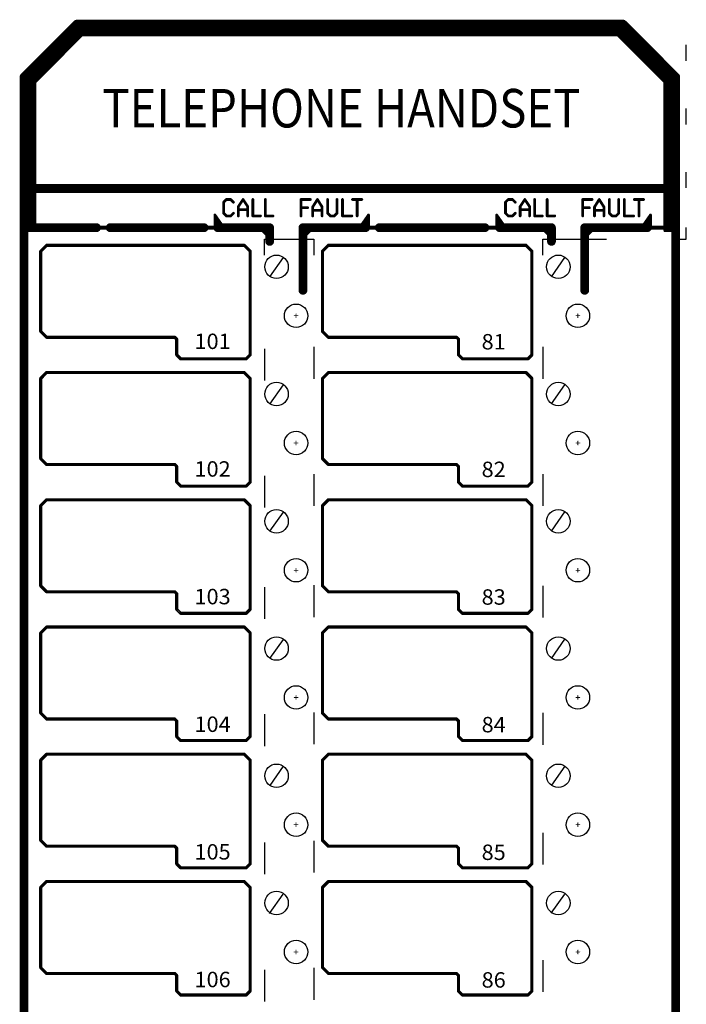
# Model space of a CAD drawing. Units: inches. Extents: x 782 to 1725, y 192 to 2833.
# Drawn here: x 897 to 965, y 460 to 559 of the extents above; entities that cross this region are included whole.
import ezdxf
from ezdxf.enums import TextEntityAlignment as Align

# ---------------------------------------------------------------- set-up
doc = ezdxf.new("R2010")
doc.units = ezdxf.units.IN
doc.header["$MEASUREMENT"] = 0
for name, color, linetype in [('255', 7, 'Continuous'), ('_CUT-LINE', 7, 'Continuous'), ('CABINET', 7, 'Continuous'), ('Z-NO', 7, 'Continuous'), ('ZTEXT', 7, 'Continuous')]:
    doc.layers.add(name, color=color, linetype=linetype)
doc.styles.get("Standard").update_dxf_attribs({"font": 'arial.ttf'})

msp = doc.modelspace()

# ---------------------------------------------------------------- linework, layer by layer
at = {"const_width": 0.158}
for points in [[(903.065, 558.733), (897.719, 553.387, 1), (897.831, 553.275), (903.177, 558.621, 1)], [(903.121, 558.598), (958.165, 558.598, 1), (958.165, 558.756), (903.121, 558.756, 1)], [(958.109, 558.621), (963.455, 553.275, 1), (963.567, 553.387), (958.221, 558.733, 1)], [(897.696, 553.331), (897.696, 542.144, 1), (897.854, 542.144), (897.854, 553.331, 1)], [(963.432, 553.331), (963.432, 542.144, 1), (963.59, 542.144), (963.59, 553.331, 1)], [(897.775, 542.065), (963.511, 542.065, 1), (963.511, 542.223), (897.775, 542.223, 1)], [(899.897, 536.557), (899.303, 535.963, 1), (899.415, 535.851), (900.009, 536.445, 1)], [(899.28, 535.907), (899.28, 527.789, 1), (899.438, 527.789), (899.438, 535.907, 1)], [(919.951, 536.58), (899.953, 536.58, 1), (899.953, 536.422), (919.951, 536.422, 1)], [(919.895, 536.445), (920.489, 535.851, 1), (920.601, 535.963), (920.007, 536.557, 1)], [(920.466, 535.907), (920.466, 525.413, 1), (920.624, 525.413), (920.624, 535.907, 1)], [(928.409, 536.557), (927.815, 535.963, 1), (927.927, 535.851), (928.521, 536.445, 1)], [(927.792, 535.907), (927.792, 527.789, 1), (927.95, 527.789), (927.95, 535.907, 1)], [(948.463, 536.58), (928.465, 536.58, 1), (928.465, 536.422), (948.463, 536.422, 1)], [(948.407, 536.445), (949.001, 535.851, 1), (949.113, 535.963), (948.519, 536.557, 1)], [(948.978, 535.907), (948.978, 525.413, 1), (949.136, 525.413), (949.136, 535.907, 1)], [(899.303, 527.733), (899.897, 527.139, 1), (900.009, 527.251), (899.415, 527.845, 1)], [(927.815, 527.733), (928.409, 527.139, 1), (928.521, 527.251), (927.927, 527.845, 1)], [(899.953, 527.116), (912.922, 527.116, 1), (912.922, 527.274), (899.953, 527.274, 1)], [(912.866, 527.139), (913.064, 526.941, 1), (913.176, 527.053), (912.978, 527.251, 1)], [(913.041, 526.997), (913.041, 525.413, 1), (913.199, 525.413), (913.199, 526.997, 1)], [(928.465, 527.116), (941.434, 527.116, 1), (941.434, 527.274), (928.465, 527.274, 1)], [(941.378, 527.139), (941.576, 526.941, 1), (941.688, 527.053), (941.49, 527.251, 1)], [(941.553, 526.997), (941.553, 525.413, 1), (941.711, 525.413), (941.711, 526.997, 1)], [(913.064, 525.357), (913.46, 524.961, 1), (913.572, 525.073), (913.176, 525.469, 1)], [(913.516, 524.938), (920.149, 524.938, 1), (920.149, 525.096), (913.516, 525.096, 1)], [(920.489, 525.469), (920.093, 525.073, 1), (920.205, 524.961), (920.601, 525.357, 1)], [(941.576, 525.357), (941.972, 524.961, 1), (942.084, 525.073), (941.688, 525.469, 1)], [(942.028, 524.938), (948.661, 524.938, 1), (948.661, 525.096), (942.028, 525.096, 1)], [(949.001, 525.469), (948.605, 525.073, 1), (948.717, 524.961), (949.113, 525.357, 1)], [(899.897, 523.687), (899.303, 523.093, 1), (899.415, 522.981), (900.009, 523.575, 1)], [(899.28, 523.037), (899.28, 514.919, 1), (899.438, 514.919), (899.438, 523.037, 1)], [(919.951, 523.71), (899.953, 523.71, 1), (899.953, 523.552), (919.951, 523.552, 1)], [(919.895, 523.575), (920.489, 522.981, 1), (920.601, 523.093), (920.007, 523.687, 1)], [(920.466, 523.037), (920.466, 512.543, 1), (920.624, 512.543), (920.624, 523.037, 1)], [(928.409, 523.687), (927.815, 523.093, 1), (927.927, 522.981), (928.521, 523.575, 1)], [(927.792, 523.037), (927.792, 514.919, 1), (927.95, 514.919), (927.95, 523.037, 1)], [(948.463, 523.71), (928.465, 523.71, 1), (928.465, 523.552), (948.463, 523.552, 1)], [(948.407, 523.575), (949.001, 522.981, 1), (949.113, 523.093), (948.519, 523.687, 1)], [(948.978, 523.037), (948.978, 512.543, 1), (949.136, 512.543), (949.136, 523.037, 1)], [(899.303, 514.863), (899.897, 514.269, 1), (900.009, 514.381), (899.415, 514.975, 1)], [(927.815, 514.863), (928.409, 514.269, 1), (928.521, 514.381), (927.927, 514.975, 1)], [(899.953, 514.246), (912.922, 514.246, 1), (912.922, 514.404), (899.953, 514.404, 1)], [(912.866, 514.269), (913.064, 514.071, 1), (913.176, 514.183), (912.978, 514.381, 1)], [(913.041, 514.127), (913.041, 512.543, 1), (913.199, 512.543), (913.199, 514.127, 1)], [(928.465, 514.246), (941.434, 514.246, 1), (941.434, 514.404), (928.465, 514.404, 1)], [(941.378, 514.269), (941.576, 514.071, 1), (941.688, 514.183), (941.49, 514.381, 1)], [(941.553, 514.127), (941.553, 512.543, 1), (941.711, 512.543), (941.711, 514.127, 1)], [(913.064, 512.487), (913.46, 512.091, 1), (913.572, 512.203), (913.176, 512.599, 1)], [(913.516, 512.068), (920.149, 512.068, 1), (920.149, 512.226), (913.516, 512.226, 1)], [(920.489, 512.599), (920.093, 512.203, 1), (920.205, 512.091), (920.601, 512.487, 1)], [(941.576, 512.487), (941.972, 512.091, 1), (942.084, 512.203), (941.688, 512.599, 1)], [(942.028, 512.068), (948.661, 512.068, 1), (948.661, 512.226), (942.028, 512.226, 1)], [(949.001, 512.599), (948.605, 512.203, 1), (948.717, 512.091), (949.113, 512.487, 1)], [(899.897, 510.817), (899.303, 510.223, 1), (899.415, 510.111), (900.009, 510.705, 1)], [(919.951, 510.84), (899.953, 510.84, 1), (899.953, 510.682), (919.951, 510.682, 1)], [(919.895, 510.705), (920.489, 510.111, 1), (920.601, 510.223), (920.007, 510.817, 1)], [(928.409, 510.817), (927.815, 510.223, 1), (927.927, 510.111), (928.521, 510.705, 1)], [(948.463, 510.84), (928.465, 510.84, 1), (928.465, 510.682), (948.463, 510.682, 1)], [(948.407, 510.705), (949.001, 510.111, 1), (949.113, 510.223), (948.519, 510.817, 1)], [(899.28, 510.167), (899.28, 502.049, 1), (899.438, 502.049), (899.438, 510.167, 1)], [(920.466, 510.167), (920.466, 499.673, 1), (920.624, 499.673), (920.624, 510.167, 1)], [(927.792, 510.167), (927.792, 502.049, 1), (927.95, 502.049), (927.95, 510.167, 1)], [(948.978, 510.167), (948.978, 499.673, 1), (949.136, 499.673), (949.136, 510.167, 1)], [(899.303, 501.993), (899.897, 501.399, 1), (900.009, 501.511), (899.415, 502.105, 1)], [(927.815, 501.993), (928.409, 501.399, 1), (928.521, 501.511), (927.927, 502.105, 1)], [(899.953, 501.376), (912.922, 501.376, 1), (912.922, 501.534), (899.953, 501.534, 1)], [(912.866, 501.399), (913.064, 501.201, 1), (913.176, 501.313), (912.978, 501.511, 1)], [(913.041, 501.257), (913.041, 499.673, 1), (913.199, 499.673), (913.199, 501.257, 1)], [(928.465, 501.376), (941.434, 501.376, 1), (941.434, 501.534), (928.465, 501.534, 1)], [(941.378, 501.399), (941.576, 501.201, 1), (941.688, 501.313), (941.49, 501.511, 1)], [(941.553, 501.257), (941.553, 499.673, 1), (941.711, 499.673), (941.711, 501.257, 1)], [(913.064, 499.617), (913.46, 499.221, 1), (913.572, 499.333), (913.176, 499.729, 1)], [(913.516, 499.198), (920.149, 499.198, 1), (920.149, 499.356), (913.516, 499.356, 1)], [(920.489, 499.729), (920.093, 499.333, 1), (920.205, 499.221), (920.601, 499.617, 1)], [(941.576, 499.617), (941.972, 499.221, 1), (942.084, 499.333), (941.688, 499.729, 1)], [(942.028, 499.198), (948.661, 499.198, 1), (948.661, 499.356), (942.028, 499.356, 1)], [(949.001, 499.729), (948.605, 499.333, 1), (948.717, 499.221), (949.113, 499.617, 1)], [(899.897, 497.947), (899.303, 497.353, 1), (899.415, 497.241), (900.009, 497.835, 1)], [(919.951, 497.97), (899.953, 497.97, 1), (899.953, 497.812), (919.951, 497.812, 1)], [(919.895, 497.835), (920.489, 497.241, 1), (920.601, 497.353), (920.007, 497.947, 1)], [(928.409, 497.947), (927.815, 497.353, 1), (927.927, 497.241), (928.521, 497.835, 1)], [(948.463, 497.97), (928.465, 497.97, 1), (928.465, 497.812), (948.463, 497.812, 1)], [(948.407, 497.835), (949.001, 497.241, 1), (949.113, 497.353), (948.519, 497.947, 1)], [(899.28, 497.297), (899.28, 489.179, 1), (899.438, 489.179), (899.438, 497.297, 1)], [(920.466, 497.297), (920.466, 486.803, 1), (920.624, 486.803), (920.624, 497.297, 1)], [(927.792, 497.297), (927.792, 489.179, 1), (927.95, 489.179), (927.95, 497.297, 1)], [(948.978, 497.297), (948.978, 486.803, 1), (949.136, 486.803), (949.136, 497.297, 1)], [(899.303, 489.123), (899.897, 488.529, 1), (900.009, 488.641), (899.415, 489.235, 1)], [(927.815, 489.123), (928.409, 488.529, 1), (928.521, 488.641), (927.927, 489.235, 1)], [(899.953, 488.506), (912.922, 488.506, 1), (912.922, 488.664), (899.953, 488.664, 1)], [(912.866, 488.529), (913.064, 488.331, 1), (913.176, 488.443), (912.978, 488.641, 1)], [(913.041, 488.387), (913.041, 486.803, 1), (913.199, 486.803), (913.199, 488.387, 1)], [(928.465, 488.506), (941.434, 488.506, 1), (941.434, 488.664), (928.465, 488.664, 1)], [(941.378, 488.529), (941.576, 488.331, 1), (941.688, 488.443), (941.49, 488.641, 1)], [(941.553, 488.387), (941.553, 486.803, 1), (941.711, 486.803), (941.711, 488.387, 1)], [(913.064, 486.747), (913.46, 486.351, 1), (913.572, 486.463), (913.176, 486.859, 1)], [(913.516, 486.328), (920.149, 486.328, 1), (920.149, 486.486), (913.516, 486.486, 1)], [(920.489, 486.859), (920.093, 486.463, 1), (920.205, 486.351), (920.601, 486.747, 1)], [(941.576, 486.747), (941.972, 486.351, 1), (942.084, 486.463), (941.688, 486.859, 1)], [(942.028, 486.328), (948.661, 486.328, 1), (948.661, 486.486), (942.028, 486.486, 1)], [(949.001, 486.859), (948.605, 486.463, 1), (948.717, 486.351), (949.113, 486.747, 1)], [(899.897, 485.077), (899.303, 484.483, 1), (899.415, 484.371), (900.009, 484.965, 1)], [(919.951, 485.1), (899.953, 485.1, 1), (899.953, 484.942), (919.951, 484.942, 1)], [(919.895, 484.965), (920.489, 484.371, 1), (920.601, 484.483), (920.007, 485.077, 1)], [(928.409, 485.077), (927.815, 484.483, 1), (927.927, 484.371), (928.521, 484.965, 1)], [(948.463, 485.1), (928.465, 485.1, 1), (928.465, 484.942), (948.463, 484.942, 1)], [(948.407, 484.965), (949.001, 484.371, 1), (949.113, 484.483), (948.519, 485.077, 1)], [(899.28, 484.427), (899.28, 476.309, 1), (899.438, 476.309), (899.438, 484.427, 1)], [(920.466, 484.427), (920.466, 473.933, 1), (920.624, 473.933), (920.624, 484.427, 1)], [(927.792, 484.427), (927.792, 476.309, 1), (927.95, 476.309), (927.95, 484.427, 1)], [(948.978, 484.427), (948.978, 473.933, 1), (949.136, 473.933), (949.136, 484.427, 1)], [(899.303, 476.253), (899.897, 475.659, 1), (900.009, 475.771), (899.415, 476.365, 1)], [(927.815, 476.253), (928.409, 475.659, 1), (928.521, 475.771), (927.927, 476.365, 1)], [(899.953, 475.636), (912.922, 475.636, 1), (912.922, 475.794), (899.953, 475.794, 1)], [(912.866, 475.659), (913.064, 475.461, 1), (913.176, 475.573), (912.978, 475.771, 1)], [(913.041, 475.517), (913.041, 473.933, 1), (913.199, 473.933), (913.199, 475.517, 1)], [(928.465, 475.636), (941.434, 475.636, 1), (941.434, 475.794), (928.465, 475.794, 1)], [(941.378, 475.659), (941.576, 475.461, 1), (941.688, 475.573), (941.49, 475.771, 1)], [(941.553, 475.517), (941.553, 473.933, 1), (941.711, 473.933), (941.711, 475.517, 1)], [(913.064, 473.877), (913.46, 473.481, 1), (913.572, 473.593), (913.176, 473.989, 1)], [(920.489, 473.989), (920.093, 473.593, 1), (920.205, 473.481), (920.601, 473.877, 1)], [(941.576, 473.877), (941.972, 473.481, 1), (942.084, 473.593), (941.688, 473.989, 1)], [(949.001, 473.989), (948.605, 473.593, 1), (948.717, 473.481), (949.113, 473.877, 1)], [(913.516, 473.458), (920.149, 473.458, 1), (920.149, 473.616), (913.516, 473.616, 1)], [(942.028, 473.458), (948.661, 473.458, 1), (948.661, 473.616), (942.028, 473.616, 1)], [(899.897, 472.207), (899.303, 471.613, 1), (899.415, 471.501), (900.009, 472.095, 1)], [(919.951, 472.23), (899.953, 472.23, 1), (899.953, 472.072), (919.951, 472.072, 1)], [(919.895, 472.095), (920.489, 471.501, 1), (920.601, 471.613), (920.007, 472.207, 1)], [(928.409, 472.207), (927.815, 471.613, 1), (927.927, 471.501), (928.521, 472.095, 1)], [(948.463, 472.23), (928.465, 472.23, 1), (928.465, 472.072), (948.463, 472.072, 1)], [(948.407, 472.095), (949.001, 471.501, 1), (949.113, 471.613), (948.519, 472.207, 1)], [(899.28, 471.557), (899.28, 463.439, 1), (899.438, 463.439), (899.438, 471.557, 1)], [(920.466, 471.557), (920.466, 461.063, 1), (920.624, 461.063), (920.624, 471.557, 1)], [(927.792, 471.557), (927.792, 463.439, 1), (927.95, 463.439), (927.95, 471.557, 1)], [(948.978, 471.557), (948.978, 461.063, 1), (949.136, 461.063), (949.136, 471.557, 1)], [(899.303, 463.383), (899.897, 462.789, 1), (900.009, 462.901), (899.415, 463.495, 1)], [(927.815, 463.383), (928.409, 462.789, 1), (928.521, 462.901), (927.927, 463.495, 1)], [(899.953, 462.766), (912.922, 462.766, 1), (912.922, 462.924), (899.953, 462.924, 1)], [(912.866, 462.789), (913.064, 462.591, 1), (913.176, 462.703), (912.978, 462.901, 1)], [(913.041, 462.647), (913.041, 461.063, 1), (913.199, 461.063), (913.199, 462.647, 1)], [(928.465, 462.766), (941.434, 462.766, 1), (941.434, 462.924), (928.465, 462.924, 1)], [(941.378, 462.789), (941.576, 462.591, 1), (941.688, 462.703), (941.49, 462.901, 1)], [(941.553, 462.647), (941.553, 461.063, 1), (941.711, 461.063), (941.711, 462.647, 1)], [(913.064, 461.007), (913.46, 460.611, 1), (913.572, 460.723), (913.176, 461.119, 1)], [(920.489, 461.119), (920.093, 460.723, 1), (920.205, 460.611), (920.601, 461.007, 1)], [(941.576, 461.007), (941.972, 460.611, 1), (942.084, 460.723), (941.688, 461.119, 1)], [(949.001, 461.119), (948.605, 460.723, 1), (948.717, 460.611), (949.113, 461.007, 1)], [(913.516, 460.588), (920.149, 460.588, 1), (920.149, 460.746), (913.516, 460.746, 1)], [(942.028, 460.588), (948.661, 460.588, 1), (948.661, 460.746), (942.028, 460.746, 1)]]:
    msp.add_lwpolyline(points, format="xyb", close=True, dxfattribs=at)
at = {"layer": '255'}
for points, const_width in [([(902.865, 559.032), (897.519, 553.686, 1), (897.834, 553.371), (903.18, 558.717, 1)], 0.445), ([(903.102, 558.636), (897.915, 553.449, 1), (898.23, 553.134), (903.417, 558.321, 1)], 0.445), ([(903.459, 558.438), (898.113, 553.092, 1), (898.428, 552.777), (903.774, 558.123, 1)], 0.445), ([(903.022, 558.652), (958.264, 558.652, 1), (958.264, 559.097), (903.022, 559.097, 1)], 0.445), ([(903.26, 558.256), (958.086, 558.256, 1), (958.086, 558.701), (903.26, 558.701, 1)], 0.445), ([(957.315, 558.321), (962.859, 552.777, 1), (963.174, 553.092), (957.63, 558.636, 1)], 0.445), ([(957.928, 558.321), (963.116, 553.134, 1), (963.431, 553.449), (958.243, 558.636, 1)], 0.445), ([(958.107, 558.717), (963.453, 553.371, 1), (963.768, 553.686), (958.422, 559.032, 1)], 0.445), ([(957.868, 558.305), (902.626, 558.305, 1), (902.626, 557.86), (957.868, 557.86, 1)], 0.445), ([(898.245, 554.321), (898.245, 538.283, 1), (898.691, 538.283), (898.691, 554.321, 1)], 0.445), ([(897.453, 553.529), (897.453, 276.329, 1), (897.899, 276.329), (897.899, 553.529, 1)], 0.445), ([(962.595, 554.123), (962.595, 538.283, 1), (963.041, 538.283), (963.041, 554.123, 1)], 0.445), ([(963.387, 553.529), (963.387, 276.329, 1), (963.833, 276.329), (963.833, 553.529, 1)], 0.445), ([(897.849, 553.291), (897.849, 538.402, 1), (898.295, 538.402), (898.295, 553.291, 1)], 0.445), ([(963.051, 553.291), (963.051, 538.441, 1), (963.496, 538.441), (963.496, 553.291, 1)], 0.445), ([(962.818, 542.465), (897.874, 542.465, 1), (897.874, 542.02), (962.818, 542.02, 1)], 0.445), ([(918.1, 541.183), (917.823, 540.906, 1), (917.921, 540.808), (918.198, 541.085, 1)], 0.139), ([(917.803, 540.857), (917.803, 539.748, 1), (917.941, 539.748), (917.941, 540.857, 1)], 0.139), ([(918.585, 541.203), (918.149, 541.203, 1), (918.149, 541.065), (918.585, 541.065, 1)], 0.139), ([(918.536, 541.085), (918.813, 540.808, 1), (918.911, 540.906), (918.634, 541.183, 1)], 0.139), ([(919.775, 541.172), (919.3, 540.46, 1), (919.415, 540.383), (919.89, 541.096, 1)], 0.139), ([(919.775, 541.096), (920.25, 540.383, 1), (920.365, 540.46), (919.89, 541.172, 1)], 0.139), ([(920.753, 541.134), (920.753, 539.471, 1), (920.892, 539.471), (920.892, 541.134, 1)], 0.139), ([(922.02, 541.134), (922.02, 539.471, 1), (922.159, 539.471), (922.159, 541.134, 1)], 0.139), ([(925.693, 541.065), (926.644, 541.065, 1), (926.644, 541.203), (925.693, 541.203, 1)], 0.139), ([(925.624, 541.134), (925.624, 539.471, 1), (925.762, 539.471), (925.762, 541.134, 1)], 0.139), ([(927.298, 541.171), (926.823, 540.419, 1), (926.94, 540.345), (927.415, 541.097, 1)], 0.139), ([(927.298, 541.097), (927.773, 540.345, 1), (927.89, 540.419), (927.415, 541.171, 1)], 0.139), ([(928.317, 541.134), (928.317, 539.748, 1), (928.455, 539.748), (928.455, 541.134, 1)], 0.139), ([(929.267, 541.134), (929.267, 539.748, 1), (929.406, 539.748), (929.406, 541.134, 1)], 0.139), ([(929.821, 541.134), (929.821, 539.471, 1), (929.96, 539.471), (929.96, 541.134, 1)], 0.139), ([(930.901, 541.065), (931.851, 541.065, 1), (931.851, 541.203), (930.901, 541.203, 1)], 0.139), ([(931.306, 541.134), (931.306, 539.471, 1), (931.445, 539.471), (931.445, 541.134, 1)], 0.139), ([(946.612, 541.183), (946.335, 540.906, 1), (946.433, 540.808), (946.71, 541.085, 1)], 0.139), ([(946.315, 540.857), (946.315, 539.748, 1), (946.453, 539.748), (946.453, 540.857, 1)], 0.139), ([(947.097, 541.203), (946.661, 541.203, 1), (946.661, 541.065), (947.097, 541.065, 1)], 0.139), ([(947.048, 541.085), (947.325, 540.808, 1), (947.423, 540.906), (947.146, 541.183, 1)], 0.139), ([(948.287, 541.172), (947.811, 540.46, 1), (947.927, 540.383), (948.402, 541.096, 1)], 0.139), ([(948.287, 541.096), (948.762, 540.383, 1), (948.877, 540.46), (948.402, 541.172, 1)], 0.139), ([(949.265, 541.134), (949.265, 539.471, 1), (949.404, 539.471), (949.404, 541.134, 1)], 0.139), ([(950.532, 541.134), (950.532, 539.471, 1), (950.671, 539.471), (950.671, 541.134, 1)], 0.139), ([(954.205, 541.065), (955.156, 541.065, 1), (955.156, 541.203), (954.205, 541.203, 1)], 0.139), ([(954.136, 541.134), (954.136, 539.471, 1), (954.274, 539.471), (954.274, 541.134, 1)], 0.139), ([(955.81, 541.171), (955.335, 540.419, 1), (955.452, 540.345), (955.927, 541.097, 1)], 0.139), ([(955.81, 541.097), (956.285, 540.345, 1), (956.402, 540.419), (955.927, 541.171, 1)], 0.139), ([(956.829, 541.134), (956.829, 539.748, 1), (956.967, 539.748), (956.967, 541.134, 1)], 0.139), ([(957.779, 541.134), (957.779, 539.748, 1), (957.918, 539.748), (957.918, 541.134, 1)], 0.139), ([(958.333, 541.134), (958.333, 539.471, 1), (958.472, 539.471), (958.472, 541.134, 1)], 0.139), ([(959.413, 541.065), (960.363, 541.065, 1), (960.363, 541.203), (959.413, 541.203, 1)], 0.139), ([(959.818, 541.134), (959.818, 539.471, 1), (959.957, 539.471), (959.957, 541.134, 1)], 0.139), ([(917.823, 539.699), (918.1, 539.422, 1), (918.198, 539.52), (917.921, 539.797, 1)], 0.139), ([(918.813, 539.797), (918.536, 539.52, 1), (918.634, 539.422), (918.911, 539.699, 1)], 0.139), ([(919.288, 540.421), (919.288, 539.471, 1), (919.426, 539.471), (919.426, 540.421, 1)], 0.139), ([(919.357, 540.035), (920.308, 540.035, 1), (920.308, 540.174), (919.357, 540.174, 1)], 0.139), ([(920.238, 540.421), (920.238, 539.471, 1), (920.377, 539.471), (920.377, 540.421, 1)], 0.139), ([(925.693, 540.233), (926.366, 540.233, 1), (926.366, 540.372), (925.693, 540.372, 1)], 0.139), ([(926.812, 540.382), (926.812, 539.471, 1), (926.95, 539.471), (926.95, 540.382, 1)], 0.139), ([(926.881, 539.956), (927.832, 539.956, 1), (927.832, 540.094), (926.881, 540.094, 1)], 0.139), ([(927.762, 540.382), (927.762, 539.471, 1), (927.901, 539.471), (927.901, 540.382, 1)], 0.139), ([(928.337, 539.699), (928.614, 539.422, 1), (928.712, 539.52), (928.435, 539.797, 1)], 0.139), ([(929.287, 539.797), (929.01, 539.52, 1), (929.108, 539.422), (929.385, 539.699, 1)], 0.139), ([(946.335, 539.699), (946.612, 539.422, 1), (946.71, 539.52), (946.433, 539.797, 1)], 0.139), ([(947.325, 539.797), (947.048, 539.52, 1), (947.146, 539.422), (947.423, 539.699, 1)], 0.139), ([(947.8, 540.421), (947.8, 539.471, 1), (947.938, 539.471), (947.938, 540.421, 1)], 0.139), ([(947.869, 540.035), (948.82, 540.035, 1), (948.82, 540.174), (947.869, 540.174, 1)], 0.139), ([(948.75, 540.421), (948.75, 539.471, 1), (948.889, 539.471), (948.889, 540.421, 1)], 0.139), ([(954.205, 540.233), (954.878, 540.233, 1), (954.878, 540.372), (954.205, 540.372, 1)], 0.139), ([(955.324, 540.382), (955.324, 539.471, 1), (955.462, 539.471), (955.462, 540.382, 1)], 0.139), ([(955.393, 539.956), (956.344, 539.956, 1), (956.344, 540.094), (955.393, 540.094, 1)], 0.139), ([(956.274, 540.382), (956.274, 539.471, 1), (956.413, 539.471), (956.413, 540.382, 1)], 0.139), ([(956.849, 539.699), (957.126, 539.422, 1), (957.224, 539.52), (956.947, 539.797, 1)], 0.139), ([(957.799, 539.797), (957.522, 539.52, 1), (957.62, 539.422), (957.897, 539.699, 1)], 0.139), ([(916.924, 539.53), (917.617, 538.54, 1), (917.731, 538.619), (917.038, 539.609, 1)], 0.139), ([(916.912, 539.57), (916.912, 538.283, 1), (917.05, 538.283), (917.05, 539.57, 1)], 0.139), ([(917.11, 539.273), (917.11, 538.58, 1), (917.248, 538.58), (917.248, 539.273, 1)], 0.139), ([(917.308, 538.976), (917.308, 538.58, 1), (917.446, 538.58), (917.446, 538.976, 1)], 0.139), ([(918.585, 539.54), (918.149, 539.54, 1), (918.149, 539.401), (918.585, 539.401, 1)], 0.139), ([(920.822, 539.401), (921.595, 539.401, 1), (921.595, 539.54), (920.822, 539.54, 1)], 0.139), ([(922.09, 539.401), (922.862, 539.401, 1), (922.862, 539.54), (922.09, 539.54, 1)], 0.139), ([(928.663, 539.401), (929.059, 539.401, 1), (929.059, 539.54), (928.663, 539.54, 1)], 0.139), ([(929.891, 539.401), (930.841, 539.401, 1), (930.841, 539.54), (929.891, 539.54, 1)], 0.139), ([(932.467, 539.609), (931.774, 538.619, 1), (931.888, 538.54), (932.581, 539.53, 1)], 0.139), ([(932.059, 538.976), (932.059, 538.58, 1), (932.197, 538.58), (932.197, 538.976, 1)], 0.139), ([(932.257, 539.273), (932.257, 538.58, 1), (932.395, 538.58), (932.395, 539.273, 1)], 0.139), ([(932.455, 539.57), (932.455, 538.283, 1), (932.593, 538.283), (932.593, 539.57, 1)], 0.139), ([(945.436, 539.53), (946.129, 538.54, 1), (946.243, 538.619), (945.55, 539.609, 1)], 0.139), ([(945.424, 539.57), (945.424, 538.283, 1), (945.562, 538.283), (945.562, 539.57, 1)], 0.139), ([(945.622, 539.273), (945.622, 538.58, 1), (945.76, 538.58), (945.76, 539.273, 1)], 0.139), ([(945.82, 538.976), (945.82, 538.58, 1), (945.958, 538.58), (945.958, 538.976, 1)], 0.139), ([(947.097, 539.54), (946.661, 539.54, 1), (946.661, 539.401), (947.097, 539.401, 1)], 0.139), ([(949.334, 539.401), (950.107, 539.401, 1), (950.107, 539.54), (949.334, 539.54, 1)], 0.139), ([(950.602, 539.401), (951.374, 539.401, 1), (951.374, 539.54), (950.602, 539.54, 1)], 0.139), ([(957.175, 539.401), (957.571, 539.401, 1), (957.571, 539.54), (957.175, 539.54, 1)], 0.139), ([(958.403, 539.401), (959.353, 539.401, 1), (959.353, 539.54), (958.403, 539.54, 1)], 0.139), ([(960.999, 539.609), (960.306, 538.619, 1), (960.42, 538.54), (961.113, 539.53, 1)], 0.139), ([(960.591, 538.976), (960.591, 538.58, 1), (960.729, 538.58), (960.729, 538.976, 1)], 0.139), ([(960.789, 539.273), (960.789, 538.58, 1), (960.927, 538.58), (960.927, 539.273, 1)], 0.139), ([(960.987, 539.57), (960.987, 538.184, 1), (961.125, 538.184), (961.125, 539.57, 1)], 0.139), ([(962.447, 539.372), (962.447, 537.986, 1), (962.595, 537.986), (962.595, 539.372, 1)], 0.148), ([(898.468, 538.342), (897.478, 538.342, 1), (897.478, 538.223), (898.468, 538.223, 1)], 0.119), ([(897.874, 538.06), (905.002, 538.06, 1), (905.002, 538.505), (897.874, 538.505, 1)], 0.445), ([(903.814, 538.184), (917.674, 538.184, 1), (917.674, 538.382), (903.814, 538.382, 1)], 0.198), ([(906.388, 538.06), (915.892, 538.06, 1), (915.892, 538.505), (906.388, 538.505, 1)], 0.445), ([(917.278, 538.06), (922.525, 538.06, 1), (922.525, 538.505), (917.278, 538.505, 1)], 0.445), ([(916.981, 538.51), (917.674, 538.51, 1), (917.674, 538.649), (916.981, 538.649, 1)], 0.139), ([(921.774, 538.125), (922.368, 537.531, 1), (922.683, 537.846), (922.089, 538.44, 1)], 0.445), ([(922.302, 538.283), (922.302, 536.897, 1), (922.748, 536.897), (922.748, 538.283, 1)], 0.445), ([(932.227, 538.505), (925.891, 538.505, 1), (925.891, 538.06), (932.227, 538.06, 1)], 0.445), ([(926.328, 538.44), (925.734, 537.846, 1), (926.049, 537.531), (926.643, 538.125, 1)], 0.445), ([(925.668, 538.283), (925.668, 531.947, 1), (926.114, 531.947), (926.114, 538.283, 1)], 0.445), ([(932.524, 538.649), (931.831, 538.649, 1), (931.831, 538.51), (932.524, 538.51, 1)], 0.139), ([(932.227, 538.184), (945.691, 538.184, 1), (945.691, 538.382), (932.227, 538.382, 1)], 0.198), ([(933.613, 538.06), (944.305, 538.06, 1), (944.305, 538.505), (933.613, 538.505, 1)], 0.445), ([(951.037, 538.505), (945.79, 538.505, 1), (945.79, 538.06), (951.037, 538.06, 1)], 0.445), ([(945.493, 538.51), (946.186, 538.51, 1), (946.186, 538.649), (945.493, 538.649, 1)], 0.139), ([(950.286, 538.125), (950.88, 537.531, 1), (951.195, 537.846), (950.601, 538.44, 1)], 0.445), ([(950.814, 538.283), (950.814, 536.897, 1), (951.26, 536.897), (951.26, 538.283, 1)], 0.445), ([(960.739, 538.505), (954.403, 538.505, 1), (954.403, 538.06), (960.739, 538.06, 1)], 0.445), ([(954.84, 538.44), (954.246, 537.846, 1), (954.561, 537.531), (955.155, 538.125, 1)], 0.445), ([(954.18, 538.283), (954.18, 531.947, 1), (954.626, 531.947), (954.626, 538.283, 1)], 0.445), ([(958.957, 538.184), (963.313, 538.184, 1), (963.313, 538.382), (958.957, 538.382, 1)], 0.198), ([(961.056, 538.649), (960.363, 538.649, 1), (960.363, 538.51), (961.056, 538.51, 1)], 0.139), ([(963.61, 538.505), (962.818, 538.505, 1), (962.818, 538.06), (963.61, 538.06, 1)], 0.445), ([(962.521, 537.911), (963.412, 537.911, 1), (963.412, 538.06), (962.521, 538.06, 1)], 0.148), ([(963.412, 538.505), (962.917, 538.505, 1), (962.917, 538.06), (963.412, 538.06, 1)], 0.445), ([(963.808, 538.342), (962.818, 538.342, 1), (962.818, 538.223), (963.808, 538.223, 1)], 0.119), ([(925, 529.353), (925.396, 529.353, 1), (925.396, 529.393), (925, 529.393, 1)], 0.0396), ([(925.178, 529.571), (925.178, 529.175, 1), (925.218, 529.175), (925.218, 529.571, 1)], 0.0396), ([(953.512, 529.353), (953.908, 529.353, 1), (953.908, 529.393), (953.512, 529.393, 1)], 0.0396), ([(953.69, 529.571), (953.69, 529.175, 1), (953.73, 529.175), (953.73, 529.571, 1)], 0.0396), ([(925, 516.483), (925.396, 516.483, 1), (925.396, 516.523), (925, 516.523, 1)], 0.0396), ([(925.178, 516.701), (925.178, 516.305, 1), (925.218, 516.305), (925.218, 516.701, 1)], 0.0396), ([(953.512, 516.483), (953.908, 516.483, 1), (953.908, 516.523), (953.512, 516.523, 1)], 0.0396), ([(953.69, 516.701), (953.69, 516.305, 1), (953.73, 516.305), (953.73, 516.701, 1)], 0.0396), ([(925, 503.613), (925.396, 503.613, 1), (925.396, 503.653), (925, 503.653, 1)], 0.0396), ([(925.178, 503.831), (925.178, 503.435, 1), (925.218, 503.435), (925.218, 503.831, 1)], 0.0396), ([(953.512, 503.613), (953.908, 503.613, 1), (953.908, 503.653), (953.512, 503.653, 1)], 0.0396), ([(953.69, 503.831), (953.69, 503.435, 1), (953.73, 503.435), (953.73, 503.831, 1)], 0.0396), ([(925.178, 490.961), (925.178, 490.565, 1), (925.218, 490.565), (925.218, 490.961, 1)], 0.0396), ([(953.69, 490.961), (953.69, 490.565, 1), (953.73, 490.565), (953.73, 490.961, 1)], 0.0396), ([(925, 490.743), (925.396, 490.743, 1), (925.396, 490.783), (925, 490.783, 1)], 0.0396), ([(953.512, 490.743), (953.908, 490.743, 1), (953.908, 490.783), (953.512, 490.783, 1)], 0.0396), ([(925.178, 478.091), (925.178, 477.695, 1), (925.218, 477.695), (925.218, 478.091, 1)], 0.0396), ([(953.69, 478.091), (953.69, 477.695, 1), (953.73, 477.695), (953.73, 478.091, 1)], 0.0396), ([(925, 477.873), (925.396, 477.873, 1), (925.396, 477.913), (925, 477.913, 1)], 0.0396), ([(953.512, 477.873), (953.908, 477.873, 1), (953.908, 477.913), (953.512, 477.913, 1)], 0.0396), ([(925.178, 465.221), (925.178, 464.825, 1), (925.218, 464.825), (925.218, 465.221, 1)], 0.0396), ([(953.69, 465.221), (953.69, 464.825, 1), (953.73, 464.825), (953.73, 465.221, 1)], 0.0396), ([(925, 465.003), (925.396, 465.003, 1), (925.396, 465.043), (925, 465.043, 1)], 0.0396), ([(953.512, 465.003), (953.908, 465.003, 1), (953.908, 465.043), (953.512, 465.043, 1)], 0.0396)]:
    msp.add_lwpolyline(points, format="xyb", close=True, dxfattribs=dict(at, const_width=const_width))
for centre in [(923.218, 534.323), (951.73, 534.323), (925.198, 529.373), (953.71, 529.373), (923.218, 521.453), (951.73, 521.453), (925.198, 516.503), (953.71, 516.503), (923.218, 508.583), (951.73, 508.583), (925.198, 503.633), (953.71, 503.633), (923.218, 495.713), (951.73, 495.713), (925.198, 490.763), (953.71, 490.763), (923.218, 482.843), (951.73, 482.843), (925.198, 477.893), (953.71, 477.893), (923.218, 469.973), (951.73, 469.973), (925.198, 465.023), (953.71, 465.023)]:
    msp.add_circle(centre, 1.188, dxfattribs=at)
at = {"layer": '_CUT-LINE', "color": 7, "linetype": 'Continuous', "ltscale": 123.076998, "flags": 128}
for points in [[(964.679, 555.162), (964.679, 556.769), (964.679, 556.769)], [(964.679, 548.731), (964.679, 550.339), (964.679, 550.339)], [(964.679, 542.3), (964.679, 543.908), (964.679, 543.908)], [(963.393, 537.116), (964.682, 537.116), (964.682, 538.294), (964.682, 538.294)], [(922.01, 535.508), (922.01, 537.116), (926.994, 537.116), (926.994, 535.508), (926.994, 535.508)], [(950.176, 535.508), (950.176, 537.116), (956.606, 537.116), (956.606, 537.116)], [(922.01, 526.043), (922.01, 522.828), (922.01, 522.828)], [(926.994, 526.224), (926.994, 523.009), (926.994, 523.009)], [(950.176, 526.224), (950.176, 523.009), (950.176, 523.009)], [(922.01, 513.182), (922.01, 509.966)], [(926.994, 513.363), (926.994, 510.148)], [(950.176, 513.363), (950.176, 510.148)], [(926.994, 502.109), (926.994, 498.894)], [(950.176, 502.06), (950.176, 498.844)], [(922.01, 501.928), (922.01, 498.713)], [(922.01, 489.067), (922.01, 485.852), (922.01, 485.852)], [(926.994, 489.248), (926.994, 486.033), (926.994, 486.033)], [(950.176, 489.198), (950.176, 485.983)], [(950.176, 477.068), (950.176, 473.853), (950.176, 473.853)], [(922.01, 476.092), (922.01, 472.877), (922.01, 472.877)], [(926.994, 476.273), (926.994, 473.057), (926.994, 473.057)], [(950.176, 464.207), (950.176, 460.991)], [(922.01, 463.231), (922.01, 460.015)], [(926.994, 463.411), (926.994, 460.196)]]:
    msp.add_lwpolyline(points, dxfattribs=at)
at = {"layer": 'CABINET', "linetype": 'ByBlock'}
for p, q in [((923.876, 535.254), (922.505, 533.313)), ((952.37, 535.266), (951, 533.326)), ((923.876, 522.384), (922.505, 520.443)), ((952.37, 522.396), (951, 520.456)), ((923.876, 509.514), (922.505, 507.573)), ((952.37, 509.526), (951, 507.586)), ((923.876, 496.644), (922.505, 494.703)), ((952.37, 496.656), (951, 494.716)), ((923.904, 483.813), (922.533, 481.872)), ((952.398, 483.825), (951.027, 481.885)), ((923.846, 470.862), (922.475, 468.921)), ((952.341, 470.874), (950.97, 468.934))]:
    msp.add_line(p, q, dxfattribs=at)

# ---------------------------------------------------------------- texts
at = {"layer": 'Z-NO', "color": 7}
for s, width, p, p2 in [('101', 1.008196, (914.919, 526.009), (918.579, 526.009)), ('81', 1.008259, (943.97, 525.966), (946.41, 525.966)), ('102', 1.008196, (914.919, 513.098), (918.579, 513.098)), ('82', 1.008259, (943.97, 513.056), (946.41, 513.056)), ('103', 1.008196, (914.919, 500.188), (918.579, 500.188)), ('83', 1.008259, (943.97, 500.146), (946.41, 500.146)), ('104', 1.008196, (914.919, 487.278), (918.579, 487.278)), ('84', 1.008259, (943.97, 487.235), (946.41, 487.235)), ('105', 1.008196, (914.919, 474.368), (918.579, 474.368)), ('85', 1.008259, (943.97, 474.325), (946.41, 474.325)), ('106', 1.008196, (914.919, 461.458), (918.579, 461.458)), ('86', 1.008259, (943.97, 461.415), (946.41, 461.415))]:
    msp.add_text(s, height=1.5594, dxfattribs=dict(at, width=width)).set_placement(p, p2, align=Align.FIT)
at = {"layer": 'ZTEXT', "color": 7, "width": 0.800155}
msp.add_text('TELEPHONE HANDSET', height=3.89844, dxfattribs=at).set_placement((905.587, 548.419), (953.978, 548.419), align=Align.FIT)

doc.saveas('drawing.dxf')
